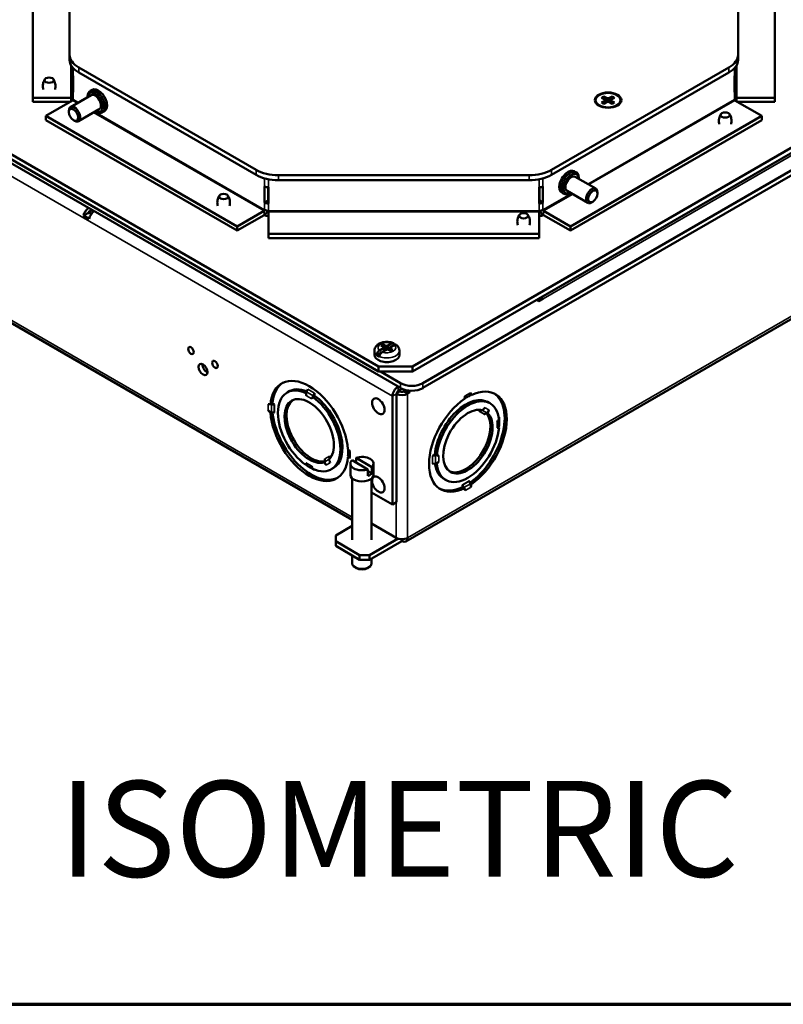
# Paper-space layout 'Layout1' of a CAD drawing. Units: inches. Extents: x 0 to 16.4, y 0 to 10.4.
# Drawn here: x 10.1 to 11.3, y 0 to 1.5 of the extents above; entities that cross this region are included whole.
import ezdxf

# ---------------------------------------------------------------- set-up
doc = ezdxf.new("R2010")
doc.units = ezdxf.units.IN
doc.header["$MEASUREMENT"] = 0
for name, color, linetype, lineweight in [('Border (ANSI)', 7, 'Continuous', 70), ('Symbol (ANSI)', 7, 'Continuous', 25), ('Visible (ANSI)', 7, 'Continuous', 50), ('Visible Narrow (ANSI)', 7, 'Continuous', 35)]:
    doc.layers.add(name, color=color, linetype=linetype, lineweight=lineweight)
doc.layers.add('Viewport1ForCustomObjects_0', color=7, linetype='Continuous')
doc.layers.add('Viewport6ForCustomObjects_0', color=7, linetype='Continuous')
doc.styles.get("Standard").update_dxf_attribs({"font": 'tahoma.ttf'})

# ---------------------------------------------------------------- blocks, each defined once
blk = doc.blocks.new('CustomObjectsInViewport6_0')
at = {"layer": 'Visible (ANSI)'}
for p, q in [((-10014.224, -10006.836), (-10014.224, -10005.023)), ((-10005.856, -10005.023), (-10005.856, -10006.836)), ((-10014.685, -10005.421), (-10014.685, -10007.377)), ((-10005.395, -10007.377), (-10005.395, -10005.421)), ((-10002.612, -10006.514), (-10009.931, -10010.739)), ((-10010.082, -10011.009), (-10017.719, -10006.6)), ((-10010.355, -10010.739), (-10017.469, -10006.632)), ((-10002.612, -10006.578), (-10009.931, -10010.803)), ((-10010.355, -10010.803), (-10017.469, -10006.697)), ((-10002.361, -10006.653), (-10009.8, -10010.948)), ((-10009.8, -10011.009), (-10002.361, -10006.715)), ((-10014.224, -10006.9), (-10014.224, -10006.836)), ((-10005.856, -10006.9), (-10005.856, -10006.836)), ((-10014.199, -10007.074), (-10014.199, -10006.98)), ((-10011.889, -10008.278), (-10014.109, -10006.997)), ((-10005.972, -10006.997), (-10008.192, -10008.278)), ((-10005.882, -10007.074), (-10005.882, -10006.98)), ((-10014.199, -10007.278), (-10014.199, -10007.074)), ((-10014.179, -10007.306), (-10014.179, -10007.102)), ((-10014.109, -10007.061), (-10011.889, -10008.343)), ((-10008.192, -10008.343), (-10005.972, -10007.061)), ((-10005.902, -10007.306), (-10005.902, -10007.102)), ((-10005.882, -10007.278), (-10005.882, -10007.074)), ((-10014.685, -10007.377), (-10014.685, -10007.429)), ((-10014.685, -10007.377), (-10014.209, -10007.377)), ((-10014.213, -10007.493), (-10013.955, -10007.344)), ((-10014.199, -10007.369), (-10014.199, -10007.278)), ((-10014.199, -10007.278), (-10014.179, -10007.278)), ((-10013.999, -10007.369), (-10013.999, -10007.361)), ((-10013.967, -10007.29), (-10013.942, -10007.275)), ((-10007.531, -10007.394), (-10007.564, -10007.375)), ((-10007.536, -10007.359), (-10007.503, -10007.378)), ((-10007.503, -10007.378), (-10007.483, -10007.382)), ((-10007.503, -10007.378), (-10007.503, -10007.433)), ((-10007.483, -10007.382), (-10007.464, -10007.378)), ((-10007.483, -10007.382), (-10007.483, -10007.429)), ((-10007.464, -10007.378), (-10007.431, -10007.359)), ((-10007.464, -10007.378), (-10007.464, -10007.433)), ((-10007.403, -10007.375), (-10007.436, -10007.394)), ((-10005.902, -10007.278), (-10005.882, -10007.278)), ((-10005.882, -10007.369), (-10005.882, -10007.278)), ((-10005.395, -10007.377), (-10005.872, -10007.377)), ((-10005.395, -10007.377), (-10005.395, -10007.429)), ((-10014.685, -10007.429), (-10014.22, -10007.429)), ((-10014.523, -10007.604), (-10014.186, -10007.409)), ((-10007.572, -10007.487), (-10007.607, -10007.461)), ((-10007.564, -10007.436), (-10007.531, -10007.417)), ((-10007.503, -10007.433), (-10007.536, -10007.452)), ((-10007.524, -10007.406), (-10007.531, -10007.394)), ((-10007.531, -10007.417), (-10007.524, -10007.406)), ((-10007.531, -10007.417), (-10007.528, -10007.448)), ((-10007.524, -10007.406), (-10007.52, -10007.443)), ((-10007.483, -10007.429), (-10007.503, -10007.433)), ((-10007.464, -10007.433), (-10007.483, -10007.429)), ((-10007.431, -10007.452), (-10007.464, -10007.433)), ((-10007.443, -10007.406), (-10007.447, -10007.443)), ((-10007.436, -10007.394), (-10007.443, -10007.406)), ((-10007.443, -10007.406), (-10007.436, -10007.417)), ((-10007.436, -10007.417), (-10007.439, -10007.448)), ((-10007.436, -10007.417), (-10007.403, -10007.436)), ((-10007.395, -10007.487), (-10007.36, -10007.461)), ((-10005.558, -10007.604), (-10005.895, -10007.409)), ((-10005.861, -10007.429), (-10005.395, -10007.429)), ((-10014.523, -10007.604), (-10014.523, -10007.655)), ((-10014.523, -10007.604), (-10012.127, -10008.987)), ((-10014.234, -10007.556), (-10014.234, -10007.539)), ((-10014.111, -10007.669), (-10013.853, -10007.52)), ((-10013.897, -10007.546), (-10013.89, -10007.55)), ((-10013.812, -10007.558), (-10013.787, -10007.544)), ((-10004.236, -10007.516), (-10008.345, -10009.888)), ((-10007.954, -10008.987), (-10005.558, -10007.604)), ((-10005.558, -10007.604), (-10005.558, -10007.655)), ((-10014.523, -10007.655), (-10012.127, -10009.039)), ((-10014.176, -10007.656), (-10014.162, -10007.664)), ((-10007.954, -10009.039), (-10005.558, -10007.655)), ((-10008.471, -10008.345), (-10011.61, -10008.345)), ((-10007.882, -10008.31), (-10007.906, -10008.296)), ((-10007.636, -10008.513), (-10007.894, -10008.364)), ((-10011.783, -10008.689), (-10011.783, -10008.485)), ((-10011.61, -10008.409), (-10008.471, -10008.409)), ((-10008.298, -10008.689), (-10008.298, -10008.485)), ((-10007.849, -10008.39), (-10007.849, -10008.381)), ((-10011.738, -10008.496), (-10011.738, -10008.663)), ((-10011.735, -10008.701), (-10011.735, -10008.496)), ((-10002.401, -10008.535), (-10010.014, -10012.93)), ((-10008.346, -10008.701), (-10008.346, -10008.496)), ((-10008.343, -10008.496), (-10008.343, -10008.663)), ((-10008.037, -10008.579), (-10008.061, -10008.564)), ((-10007.738, -10008.69), (-10007.996, -10008.541)), ((-10007.951, -10008.567), (-10007.959, -10008.571)), ((-10007.615, -10008.576), (-10007.615, -10008.56)), ((-10011.783, -10008.689), (-10011.738, -10008.663)), ((-10008.343, -10008.663), (-10008.298, -10008.689)), ((-10007.673, -10008.677), (-10007.687, -10008.685)), ((-10010.685, -10012.659), (-10017.255, -10008.866)), ((-10014.051, -10008.851), (-10013.989, -10008.815)), ((-10013.98, -10008.891), (-10014.051, -10008.851)), ((-10013.989, -10008.807), (-10013.943, -10008.781)), ((-10013.951, -10008.83), (-10013.989, -10008.807)), ((-10013.989, -10008.807), (-10013.989, -10008.832)), ((-10012.127, -10008.987), (-10011.79, -10008.792)), ((-10012.127, -10009.039), (-10011.79, -10008.844)), ((-10011.735, -10008.806), (-10011.735, -10008.792)), ((-10011.735, -10009.081), (-10011.735, -10008.806)), ((-10008.346, -10008.806), (-10008.346, -10008.792)), ((-10008.346, -10009.081), (-10008.346, -10008.806)), ((-10008.306, -10008.842), (-10008.3, -10008.838)), ((-10007.954, -10008.987), (-10008.291, -10008.792)), ((-10008.291, -10008.844), (-10007.954, -10009.039)), ((-10012.127, -10008.987), (-10012.127, -10009.039)), ((-10007.954, -10008.987), (-10007.954, -10009.039)), ((-10011.735, -10009.081), (-10011.735, -10009.133)), ((-10011.735, -10009.081), (-10008.346, -10009.081)), ((-10008.346, -10009.081), (-10008.346, -10009.133)), ((-10011.735, -10009.133), (-10008.346, -10009.133)), ((-10008.35, -10009.924), (-10008.378, -10009.907)), ((-10008.297, -10009.893), (-10008.35, -10009.924)), ((-10010.3, -10010.462), (-10010.272, -10010.478)), ((-10010.245, -10010.481), (-10010.193, -10010.451)), ((-10010.409, -10010.543), (-10010.409, -10010.595)), ((-10010.321, -10010.567), (-10010.379, -10010.601)), ((-10010.346, -10010.539), (-10010.294, -10010.509)), ((-10010.299, -10010.494), (-10010.327, -10010.477)), ((-10010.259, -10010.53), (-10010.311, -10010.56)), ((-10010.292, -10010.505), (-10010.299, -10010.494)), ((-10010.294, -10010.509), (-10010.292, -10010.505)), ((-10010.294, -10010.509), (-10010.288, -10010.546)), ((-10010.292, -10010.505), (-10010.288, -10010.546)), ((-10010.272, -10010.478), (-10010.272, -10010.537)), ((-10010.272, -10010.478), (-10010.252, -10010.482)), ((-10010.252, -10010.528), (-10010.259, -10010.53)), ((-10010.252, -10010.482), (-10010.245, -10010.481)), ((-10010.252, -10010.527), (-10010.245, -10010.481)), ((-10010.252, -10010.482), (-10010.252, -10010.528)), ((-10010.212, -10010.504), (-10010.252, -10010.527)), ((-10010.232, -10010.523), (-10010.252, -10010.527)), ((-10010.232, -10010.532), (-10010.252, -10010.528)), ((-10010.223, -10010.517), (-10010.232, -10010.523)), ((-10010.232, -10010.523), (-10010.232, -10010.532)), ((-10010.204, -10010.549), (-10010.232, -10010.532)), ((-10010.213, -10010.505), (-10010.216, -10010.541)), ((-10010.21, -10010.501), (-10010.213, -10010.505)), ((-10010.213, -10010.505), (-10010.205, -10010.517)), ((-10010.158, -10010.471), (-10010.21, -10010.501)), ((-10010.205, -10010.517), (-10010.208, -10010.546)), ((-10010.205, -10010.517), (-10010.177, -10010.533)), ((-10010.16, -10010.469), (-10010.16, -10010.472)), ((-10010.095, -10010.543), (-10010.095, -10010.595)), ((-10010.379, -10010.601), (-10010.379, -10010.596)), ((-10010.344, -10010.616), (-10010.344, -10010.621)), ((-10010.355, -10010.739), (-10010.355, -10010.803)), ((-10009.931, -10010.739), (-10010.355, -10010.739)), ((-10010.355, -10010.803), (-10009.931, -10010.803)), ((-10010.333, -10010.803), (-10010.082, -10010.948)), ((-10009.931, -10010.803), (-10009.931, -10010.739)), ((-10011.465, -10011.045), (-10011.502, -10011.067)), ((-10011.261, -10011.069), (-10011.267, -10011.072)), ((-10011.257, -10011.059), (-10011.243, -10011.026)), ((-10011.158, -10011.075), (-10011.173, -10011.108)), ((-10011.157, -10011.106), (-10011.157, -10011.073)), ((-10010.132, -10011.084), (-10010.132, -10012.438)), ((-10010.063, -10011.019), (-10010.11, -10011.047)), ((-10010.103, -10011.042), (-10010.086, -10011.052)), ((-10010.018, -10011.038), (-10010.043, -10011.052)), ((-10010.018, -10011.034), (-10010.018, -10011.038)), ((-10010.018, -10011.038), (-10009.968, -10011.067)), ((-10009.993, -10011.081), (-10009.968, -10011.067)), ((-10009.968, -10011.067), (-10009.968, -10011.042)), ((-10011.684, -10011.203), (-10011.701, -10011.213)), ((-10011.659, -10011.218), (-10011.684, -10011.204)), ((-10011.182, -10011.121), (-10011.177, -10011.118)), ((-10011.177, -10011.118), (-10011.157, -10011.107)), ((-10010.182, -10011.113), (-10010.182, -10012.467)), ((-10009.205, -10011.094), (-10009.22, -10011.11)), ((-10009.204, -10011.093), (-10009.195, -10011.098)), ((-10008.998, -10011.18), (-10008.961, -10011.201)), ((-10011.701, -10011.213), (-10011.709, -10011.218)), ((-10011.709, -10011.316), (-10011.701, -10011.311)), ((-10011.697, -10011.214), (-10011.662, -10011.217)), ((-10011.662, -10011.315), (-10011.697, -10011.312)), ((-10009.093, -10011.303), (-10009.081, -10011.283)), ((-10009.064, -10011.285), (-10009.091, -10011.301)), ((-10009.031, -10011.336), (-10009.002, -10011.319)), ((-10008.991, -10011.323), (-10009, -10011.318)), ((-10008.844, -10011.376), (-10008.852, -10011.38)), ((-10008.85, -10011.393), (-10008.845, -10011.377)), ((-10008.848, -10011.505), (-10008.854, -10011.502)), ((-10008.845, -10011.475), (-10008.851, -10011.496)), ((-10011.038, -10011.939), (-10011.029, -10011.934)), ((-10011.029, -10011.898), (-10011.029, -10011.932)), ((-10010.97, -10011.861), (-10010.958, -10011.881)), ((-10010.969, -10011.895), (-10010.969, -10011.864)), ((-10010.732, -10011.87), (-10010.74, -10011.875)), ((-10010.733, -10011.868), (-10010.739, -10011.848)), ((-10010.688, -10011.913), (-10010.489, -10012.028)), ((-10010.638, -10011.884), (-10010.638, -10011.941)), ((-10010.638, -10011.884), (-10010.439, -10011.999)), ((-10009.653, -10011.843), (-10009.682, -10011.86)), ((-10009.679, -10011.859), (-10009.644, -10011.855)), ((-10009.633, -10011.854), (-10009.653, -10011.842)), ((-10009.627, -10011.857), (-10009.633, -10011.854)), ((-10011.267, -10011.972), (-10011.261, -10011.968)), ((-10011.243, -10011.989), (-10011.257, -10011.974)), ((-10011.169, -10012.026), (-10011.158, -10012.038)), ((-10011.157, -10012.04), (-10011.157, -10012.031)), ((-10010.911, -10012.005), (-10010.948, -10012.026)), ((-10010.709, -10012.095), (-10010.709, -10011.956)), ((-10010.489, -10012.028), (-10010.489, -10012.109)), ((-10010.489, -10012.052), (-10010.439, -10012.081)), ((-10010.439, -10012.081), (-10010.439, -10011.999)), ((-10010.419, -10012.095), (-10010.419, -10011.956)), ((-10009.644, -10011.953), (-10009.679, -10011.957)), ((-10009.633, -10011.952), (-10009.627, -10011.955)), ((-10010.685, -10012.141), (-10010.685, -10012.911)), ((-10010.443, -10012.141), (-10010.443, -10012.911)), ((-10009.552, -10012.14), (-10009.515, -10012.161)), ((-10009.22, -10012.175), (-10009.205, -10012.208)), ((-10010.182, -10012.467), (-10010.443, -10012.316)), ((-10009.306, -10012.25), (-10009.289, -10012.26)), ((-10009.305, -10012.222), (-10009.305, -10012.25)), ((-10009.29, -10012.257), (-10009.305, -10012.224)), ((-10009.289, -10012.26), (-10009.28, -10012.265)), ((-10009.195, -10012.216), (-10009.204, -10012.211)), ((-10010.182, -10012.467), (-10010.132, -10012.438)), ((-10010.893, -10012.856), (-10010.685, -10012.736)), ((-10010.443, -10012.707), (-10010.136, -10012.884)), ((-10010.893, -10012.856), (-10010.893, -10012.929)), ((-10010.893, -10012.987), (-10010.893, -10012.929)), ((-10010.893, -10012.929), (-10010.596, -10013.101)), ((-10010.111, -10012.894), (-10010.469, -10013.101)), ((-10010.469, -10013.159), (-10010.064, -10012.925)), ((-10010.064, -10012.901), (-10010.064, -10012.925)), ((-10010.893, -10012.987), (-10010.596, -10013.159)), ((-10010.685, -10013.108), (-10010.685, -10013.205)), ((-10010.596, -10013.159), (-10010.596, -10013.101)), ((-10010.596, -10013.101), (-10010.469, -10013.101)), ((-10010.596, -10013.159), (-10010.469, -10013.159)), ((-10010.469, -10013.159), (-10010.469, -10013.101)), ((-10010.443, -10013.144), (-10010.443, -10013.205)), ((-10010.635, -10013.263), (-10010.649, -10013.255)), ((-10010.492, -10013.263), (-10010.478, -10013.255))]:
    blk.add_line(p, q, dxfattribs=at)
at = {"layer": 'Visible (ANSI)', "extrusion": (0, 0, -1)}
for centre, major_axis, ratio, start_param, end_param in [((-10013.83, -10006.836), (-0.394, 0), 0.57735, 5.497787, 6.283185), ((-10006.25, -10006.836), (0.394, 0), 0.57735, 0, 0.785398), ((-10013.865, -10007.41), (-0.077, 0.134), 0.57735, 0, 3.141593), ((-10014.13, -10007.278), (-0.0685, 0), 0.57735, 5.497787, 6.283185), ((-10013.904, -10007.432), (-0.067, 0.117), 0.57735, 5.568891, 10.139073), ((-10013.904, -10007.432), (-0.051, 0.0883), 0.57735, 0, 3.141593), ((-10007.483, -10007.406), (-0.166, 0), 0.57735, 2.356194490192344, 8.63937979737193), ((-10007.483, -10007.406), (-0.156, 0), 0.57735, 0.785398, 7.068583), ((-10007.483, -10007.406), (0.0962, 0), 0.57735, 3.720556, 4.133426), ((-10007.483, -10007.406), (0.0962, 0), 0.57735, 5.291352, 5.704222), ((-10005.95, -10007.278), (0.0685, 0), 0.57735, 0, 0.785398), ((-10005.872, -10007.369), (-0.01, 0), 0.816497, 4.712389, 6.283185), ((-10014.176, -10007.589), (-0.041, 0.071), 0.57735, 0.785398, 7.068583), ((-10007.483, -10007.406), (-0.0962, 0), 0.57735, 5.291352, 5.704222), ((-10007.483, -10007.406), (-0.0962, 0), 0.57735, 3.720556, 4.133426), ((-10005.895, -10007.401), (-0.005, 0.00866), 0.57735, 3.926991, 5.497787), ((-10011.61, -10008.118), (-0.394, 0), 0.57735, 4.712389, 5.497787), ((-10008.471, -10008.118), (-0.394, 0), 0.57735, 3.926991, 4.712389), ((-10007.984, -10008.43), (-0.078, -0.134), 0.57735, 0, 3.141593), ((-10007.945, -10008.453), (-0.068, -0.117), 0.57735, 5.568891, 10.139073), ((-10007.945, -10008.453), (-0.051, -0.0883), 0.57735, 0, 3.141593), ((-10007.673, -10008.61), (-0.041, -0.071), 0.57735, 2.356194490192304, 8.639379797371891), ((-10011.735, -10008.661), (-0.0685, 0), 0.57735, 4.712389, 5.497787), ((-10008.346, -10008.661), (-0.0685, 0), 0.57735, 3.926991, 4.712389), ((-10013.982, -10008.836), (0.0505, 0.0875), 0.57735, 4.228571, 5.444715), ((-10008.291, -10008.784), (-0.005, 0.00866), 0.57735, 3.926991, 5.497787), ((-10010.252, -10010.505), (0.0893, 0), 0.57735, 3.712331, 4.14165), ((-10010.252, -10010.505), (-0.0893, 0), 0.57735, 3.712331, 4.14165), ((-10012.504, -10010.749), (-0.039, 0.0675), 0.57735, 3.840849, 5.583929), ((-10010.252, -10010.595), (0.157, 0), 0.57735, 0, 3.141593), ((-10010.252, -10010.547), (-0.157, 0), 0.57735, 5.339483, 5.656091), ((-10011.2, -10011.532), (-0.344, 0.595), 0.57735, 5.585235, 6.256606), ((-10009.941, -10010.867), (-0.2, 0), 0.57735, 3.926991, 5.497787), ((-10011.213, -10011.069), (0.038, 0.0658), 0.57735, 4.394365, 4.541655), ((-10011.161, -10011.075), (-0.0025, -0.00433), 0.57735, 3.926991, 4.541655), ((-10010.11, -10011.071), (0.0505, 0.0875), 0.57735, 3.926991, 5.444715), ((-10010.064, -10011.04), (-0.101, 0), 0.57735, 3.926991, 5.440944), ((-10009.263, -10011.667), (0.343, 0.595), 0.57735, 0.026579, 2.249382), ((-10011.225, -10011.547), (0.219, -0.379), 0.57735, 0.137251, 6.145935), ((-10010.359, -10011.238), (0.0545, -0.0944), 0.57735, 2.356194490192343, 8.639379797371928), ((-10009.249, -10011.033), (0.038, -0.0658), 0.57735, 6.062534, 6.112451), ((-10011.684, -10011.268), (-0.076, 0), 0.57735, 4.883123, 4.933853), ((-10011.2, -10011.532), (0.343, -0.595), 0.57735, 0.026579, 2.249382), ((-10011.662, -10011.22), (0.005, 0), 0.57735, 4.883123, 5.497787), ((-10009.238, -10011.681), (0.219, 0.379), 0.57735, 0.137251, 6.145935), ((-10009.019, -10011.302), (0.03, 0.052), 0.57735, 4.643764, 5.398242), ((-10009.019, -10011.302), (-0.03, -0.052), 0.57735, 4.026536, 4.781014), ((-10009.03, -10011.34), (0.0025, 0.00433), 0.816497, 4.712389, 5.327053), ((-10008.84, -10011.378), (-0.005, 0), 0.57735, 0.170734, 0.785398), ((-10008.926, -10011.488), (0.076, 0), 0.57735, 0.170734, 0.31611), ((-10011.006, -10011.925), (-0.03, 0.052), 0.57735, 4.026536, 4.781014), ((-10011.033, -10011.897), (0.0025, -0.00433), 0.816497, 4.712389, 5.327053), ((-10011.006, -10011.925), (0.03, -0.052), 0.57735, 4.643764, 5.398242), ((-10010.658, -10011.861), (-0.076, 0), 0.57735, 6.062534, 6.112451), ((-10009.678, -10011.862), (0.005, 0), 0.57735, 3.926991, 4.541655), ((-10011.213, -10011.913), (-0.038, -0.0658), 0.57735, 0.170734, 0.31611), ((-10011.161, -10012.042), (0.0025, 0.00433), 0.57735, 0.170734, 0.785398), ((-10009.657, -10011.91), (-0.076, 0), 0.57735, 4.394365, 4.541655), ((-10010.564, -10012.038), (-0.145, 0), 0.57735, 3.683204, 4.170778), ((-10010.359, -10012.218), (0.0545, -0.0944), 0.57735, 2.356194490192348, 8.639379797371934), ((-10009.263, -10011.667), (-0.343, -0.595), 0.57735, 5.585235, 6.256606), ((-10009.302, -10012.224), (-0.0025, 0.00433), 0.57735, 4.883123, 5.497787), ((-10009.249, -10012.218), (0.038, -0.0658), 0.57735, 4.883123, 4.933853), ((-10010.564, -10013.205), (0.121, 0), 0.57735, 0, 3.141593), ((-10010.564, -10013.222), (-0.101, 0), 0.57735, 3.926991, 5.497787)]:
    blk.add_ellipse(centre, major_axis=major_axis, ratio=ratio, start_param=start_param, end_param=end_param, dxfattribs=at)
at = {"layer": 'Visible (ANSI)'}
for centre, major_axis, ratio, start_param, end_param in [((-10013.83, -10006.9), (-0.394, 0), 0.57735, 0, 0.785398), ((-10006.25, -10006.9), (0.394, 0), 0.57735, 5.497787, 6.283185), ((-10014.48, -10007.156), (-0.0569, 0), 0.57735, 2.356194490192348, 8.639379797371934), ((-10014.13, -10007.074), (-0.0685, 0), 0.57735, 0, 0.785398), ((-10005.95, -10007.074), (0.0685, 0), 0.57735, 5.497787, 6.283185), ((-10013.89, -10007.424), (0.077, -0.134), 0.57735, 5.497787, 10.210176), ((-10014.209, -10007.369), (0.01, 0), 0.816497, 4.712389, 6.283185), ((-10014.13, -10007.369), (-0.0685, 0), 0.57735, 0, 0.785398), ((-10005.95, -10007.369), (0.0685, 0), 0.57735, 5.497787, 6.283185), ((-10014.162, -10007.581), (0.051, -0.0883), 0.57735, 5.497787, 10.210176), ((-10014.186, -10007.401), (0.005, 0.00866), 0.57735, 3.926991, 5.497787), ((-10007.483, -10007.47), (-0.0978, 0), 0.57735, 0.205725, 0.264488), ((-10007.483, -10007.47), (0.0978, 0), 0.57735, 6.018697, 6.07746), ((-10006.017, -10007.592), (-0.0569, 0), 0.57735, 2.356194490192348, 8.639379797371934), ((-10011.61, -10008.182), (0.394, 0), 0.57735, 3.926991, 4.712389), ((-10008.471, -10008.182), (0.394, 0), 0.57735, 4.712389, 5.497787), ((-10007.959, -10008.444), (0.078, 0.134), 0.57735, 5.497787, 10.210176), ((-10011.735, -10008.457), (0.0685, 0), 0.57735, 3.926991, 4.712389), ((-10008.346, -10008.457), (0.0685, 0), 0.57735, 4.712389, 5.497787), ((-10012.296, -10008.612), (-0.0569, 0), 0.57735, 2.356194490192349, 8.639379797371936), ((-10007.687, -10008.602), (0.051, 0.0883), 0.57735, 5.497787, 10.210176), ((-10011.735, -10008.661), (0.005, 0), 0.57735, 3.926991, 4.712389), ((-10008.346, -10008.661), (0.005, 0), 0.57735, 4.712389, 5.497787), ((-10013.912, -10008.877), (-0.0505, -0.0875), 0.57735, 3.980063, 5.196207), ((-10011.61, -10008.639), (0.4, 0), 0.57735, 4.242878, 4.396501), ((-10011.79, -10008.784), (0.005, 0.00866), 0.57735, 3.926991, 5.497787), ((-10011.79, -10008.784), (0.0367, 0.0637), 0.57735, 3.926991, 4.930775), ((-10011.735, -10008.752), (0.0685, 0), 0.57735, 3.926991, 4.712389), ((-10008.54, -10008.853), (-0.0569, 0), 0.57735, 2.356194490192346, 8.63937979737193), ((-10008.346, -10008.752), (0.0685, 0), 0.57735, 4.712389, 5.497787), ((-10008.471, -10008.639), (0.4, 0), 0.57735, 5.028276, 5.1819), ((-10008.417, -10008.778), (0.157, 0), 0.57735, 5.214072, 5.497787), ((-10008.291, -10008.784), (0.0368, -0.0637), 0.57735, 4.494003, 5.497787), ((-10008.297, -10009.97), (-0.0475, 0.0823), 0.57735, 5.497787, 6.85647), ((-10012.705, -10010.54), (0.025, -0.0433), 0.57735, 0.785398, 7.068583), ((-10010.252, -10010.547), (-0.0593, 0), 0.57735, 4.018735, 4.199466), ((-10012.554, -10010.778), (-0.039, 0.0675), 0.57735, 0.785398, 7.068583), ((-10012.404, -10010.714), (-0.025, 0.0433), 0.57735, 0.785398, 7.068583), ((-10011.225, -10011.547), (-0.344, 0.595), 0.57735, 4.014291, 6.981283), ((-10011.225, -10011.547), (-0.277, 0.48), 0.57735, 5.606091, 8.531076), ((-10011.2, -10011.532), (-0.277, 0.48), 0.57735, 5.637663, 6.325655), ((-10011.225, -10011.094), (0.03, -0.052), 0.57735, 3.989464, 4.612844), ((-10011.246, -10011.026), (0.0025, 0.00433), 0.57735, 4.883123, 5.497787), ((-10010.11, -10011.071), (-0.015, -0.026), 0.57735, 3.926991, 5.497787), ((-10010.064, -10011.04), (0.03, 0), 0.57735, 3.926991, 5.497787), ((-10009.941, -10010.928), (0.2, 0), 0.57735, 3.926991, 5.497787), ((-10009.238, -10011.12), (0.03, 0.052), 0.57735, 5.454137, 6.18364), ((-10009.238, -10011.681), (0.344, 0.595), 0.57735, 4.014291, 6.981283), ((-10011.2, -10011.532), (-0.218, 0.378), 0.57735, 0.047495, 2.940939), ((-10011.225, -10011.094), (0.03, -0.052), 0.57735, 0.099545, 0.722925), ((-10011.225, -10011.547), (0.277, -0.48), 0.57735, 5.606091, 8.531076), ((-10011.129, -10011.118), (-0.038, -0.0658), 0.57735, 4.883123, 5.030413), ((-10011.2, -10011.532), (0.277, -0.48), 0.57735, 6.240715, 8.530962), ((-10009.238, -10011.681), (-0.344, -0.595), 0.57735, 4.014291, 6.981283), ((-10009.263, -10011.667), (0.277, 0.48), 0.57735, 6.240715, 8.530962), ((-10009.238, -10011.681), (0.277, 0.48), 0.57735, 5.606091, 8.531076), ((-10009.238, -10011.12), (-0.03, -0.052), 0.57735, 4.811934, 5.541437), ((-10009.217, -10011.114), (-0.0025, 0.00433), 0.57735, 0.170734, 0.785398), ((-10011.711, -10011.266), (-0.03, 0.052), 0.57735, 5.454137, 6.18364), ((-10011.711, -10011.266), (0.03, -0.052), 0.57735, 4.811934, 5.541437), ((-10011.225, -10011.547), (0.344, -0.595), 0.57735, 4.014291, 6.981283), ((-10011.684, -10011.17), (0.076, 0), 0.57735, 4.490925, 4.541655), ((-10011.662, -10011.318), (-0.005, 0), 0.57735, 3.926991, 4.541655), ((-10009.263, -10011.667), (-0.218, -0.378), 0.57735, 0.047495, 2.940939), ((-10009.09, -10011.305), (-0.0025, -0.00433), 0.816497, 4.097725, 4.712389), ((-10009.024, -10011.256), (0.038, 0.0658), 0.816497, 4.097725, 4.124756), ((-10008.846, -10011.455), (-0.03, -0.052), 0.57735, 3.989464, 4.612844), ((-10009.238, -10011.681), (-0.277, -0.48), 0.57735, 5.606091, 8.531076), ((-10008.846, -10011.455), (-0.03, -0.052), 0.57735, 0.099545, 0.722925), ((-10008.84, -10011.476), (-0.005, 0), 0.57735, 5.497787, 6.112451), ((-10010.739, -10011.827), (-0.03, 0.052), 0.57735, 4.811934, 5.541437), ((-10010.963, -10011.945), (0.038, -0.0658), 0.816497, 4.097725, 4.124756), ((-10010.973, -10011.863), (-0.0025, 0.00433), 0.816497, 4.097725, 4.712389), ((-10010.744, -10011.848), (0.005, 0), 0.57735, 0.170734, 0.785398), ((-10010.739, -10011.827), (0.03, -0.052), 0.57735, 5.454137, 6.18364), ((-10010.564, -10011.956), (-0.145, 0), 0.57735, 5.741574, 8.395593), ((-10010.564, -10011.956), (0.145, 0), 0.57735, 5.741574, 8.395593), ((-10009.657, -10011.812), (0.076, 0), 0.57735, 4.883123, 5.030413), ((-10009.63, -10011.908), (0.03, 0.052), 0.57735, 0.099545, 0.722925), ((-10009.63, -10011.908), (0.03, 0.052), 0.57735, 3.989464, 4.612844), ((-10011.225, -10011.999), (-0.03, 0.052), 0.57735, 0.099545, 0.722925), ((-10011.246, -10011.993), (0.0025, 0.00433), 0.57735, 5.497787, 6.112451), ((-10011.225, -10011.999), (-0.03, 0.052), 0.57735, 3.989464, 4.612844), ((-10009.678, -10011.96), (-0.005, 0), 0.57735, 4.883123, 5.497787), ((-10009.263, -10011.667), (-0.277, -0.48), 0.57735, 5.637663, 6.325655), ((-10010.564, -10012.095), (-0.145, 0), 0.57735, 0, 3.141593), ((-10009.217, -10012.175), (0.0025, -0.00433), 0.57735, 3.926991, 4.541655), ((-10009.334, -10012.267), (-0.038, 0.0658), 0.57735, 4.490925, 4.541655), ((-10009.238, -10012.243), (-0.03, -0.052), 0.57735, 5.454137, 6.18364), ((-10009.238, -10012.243), (0.03, 0.052), 0.57735, 4.811934, 5.541437), ((-10010.064, -10012.843), (0.101, 0), 0.57735, 3.926991, 5.497787), ((-10010.064, -10012.843), (0.0505, -0.0875), 0.57735, 5.497787, 7.068583)]:
    blk.add_ellipse(centre, major_axis=major_axis, ratio=ratio, start_param=start_param, end_param=end_param, dxfattribs=at)
for points, knots in [([(-10014.534, -10007.144), (-10014.537, -10007.15), (-10014.541, -10007.156), (-10014.548, -10007.171), (-10014.551, -10007.179), (-10014.556, -10007.196), (-10014.558, -10007.206), (-10014.559, -10007.225), (-10014.56, -10007.235), (-10014.558, -10007.254), (-10014.556, -10007.263), (-10014.554, -10007.271)], [0.423052, 0.423052, 0.423052, 0.423052, 0.5251039, 0.5251039, 0.6271558, 0.6271558, 0.7292076, 0.7292076, 0.8312595, 0.8312595, 0.9296368, 0.9296368, 0.9296368, 0.9296368]), ([(-10014.406, -10007.271), (-10014.404, -10007.263), (-10014.403, -10007.254), (-10014.401, -10007.235), (-10014.401, -10007.225), (-10014.403, -10007.206), (-10014.405, -10007.196), (-10014.41, -10007.179), (-10014.413, -10007.171), (-10014.42, -10007.156), (-10014.423, -10007.15), (-10014.427, -10007.144)], [3.7827522, 3.7827522, 3.7827522, 3.7827522, 3.8811295, 3.8811295, 3.9831814, 3.9831814, 4.0852332, 4.0852332, 4.1872851, 4.1872851, 4.2893369, 4.2893369, 4.2893369, 4.2893369]), ([(-10006.07, -10007.58), (-10006.074, -10007.586), (-10006.078, -10007.593), (-10006.084, -10007.607), (-10006.088, -10007.615), (-10006.092, -10007.633), (-10006.094, -10007.642), (-10006.096, -10007.661), (-10006.096, -10007.671), (-10006.095, -10007.69), (-10006.093, -10007.699), (-10006.091, -10007.707)], [0.423052, 0.423052, 0.423052, 0.423052, 0.5251039, 0.5251039, 0.6271558, 0.6271558, 0.7292076, 0.7292076, 0.8312595, 0.8312595, 0.9296368, 0.9296368, 0.9296368, 0.9296368]), ([(-10005.943, -10007.707), (-10005.941, -10007.699), (-10005.939, -10007.69), (-10005.938, -10007.671), (-10005.938, -10007.661), (-10005.94, -10007.642), (-10005.942, -10007.633), (-10005.946, -10007.615), (-10005.949, -10007.607), (-10005.956, -10007.593), (-10005.96, -10007.586), (-10005.964, -10007.58)], [3.7827522, 3.7827522, 3.7827522, 3.7827522, 3.8811295, 3.8811295, 3.9831814, 3.9831814, 4.0852332, 4.0852332, 4.1872851, 4.1872851, 4.2893369, 4.2893369, 4.2893369, 4.2893369]), ([(-10012.349, -10008.601), (-10012.353, -10008.607), (-10012.357, -10008.613), (-10012.364, -10008.628), (-10012.367, -10008.636), (-10012.371, -10008.653), (-10012.373, -10008.663), (-10012.375, -10008.682), (-10012.375, -10008.692), (-10012.374, -10008.71), (-10012.372, -10008.719), (-10012.37, -10008.728)], [0.423052, 0.423052, 0.423052, 0.423052, 0.5251039, 0.5251039, 0.6271558, 0.6271558, 0.7292076, 0.7292076, 0.8312595, 0.8312595, 0.9296368, 0.9296368, 0.9296368, 0.9296368]), ([(-10012.222, -10008.728), (-10012.22, -10008.719), (-10012.218, -10008.71), (-10012.217, -10008.692), (-10012.217, -10008.682), (-10012.219, -10008.663), (-10012.221, -10008.653), (-10012.225, -10008.636), (-10012.229, -10008.628), (-10012.235, -10008.613), (-10012.239, -10008.607), (-10012.243, -10008.601)], [3.7827522, 3.7827522, 3.7827522, 3.7827522, 3.8811295, 3.8811295, 3.9831814, 3.9831814, 4.0852332, 4.0852332, 4.1872851, 4.1872851, 4.2893369, 4.2893369, 4.2893369, 4.2893369]), ([(-10008.594, -10008.841), (-10008.597, -10008.847), (-10008.601, -10008.854), (-10008.608, -10008.868), (-10008.611, -10008.876), (-10008.616, -10008.894), (-10008.618, -10008.903), (-10008.619, -10008.922), (-10008.62, -10008.932), (-10008.618, -10008.951), (-10008.616, -10008.96), (-10008.614, -10008.969)], [0.423052, 0.423052, 0.423052, 0.423052, 0.5251039, 0.5251039, 0.6271558, 0.6271558, 0.7292076, 0.7292076, 0.8312595, 0.8312595, 0.9296368, 0.9296368, 0.9296368, 0.9296368]), ([(-10008.466, -10008.969), (-10008.464, -10008.96), (-10008.463, -10008.951), (-10008.461, -10008.932), (-10008.461, -10008.922), (-10008.463, -10008.903), (-10008.465, -10008.894), (-10008.47, -10008.876), (-10008.473, -10008.868), (-10008.48, -10008.854), (-10008.483, -10008.847), (-10008.487, -10008.841)], [3.7827522, 3.7827522, 3.7827522, 3.7827522, 3.8811295, 3.8811295, 3.9831814, 3.9831814, 4.0852332, 4.0852332, 4.1872851, 4.1872851, 4.2893369, 4.2893369, 4.2893369, 4.2893369]), ([(-10010.409, -10010.543), (-10010.409, -10010.532), (-10010.407, -10010.522), (-10010.399, -10010.502), (-10010.394, -10010.493), (-10010.378, -10010.475), (-10010.368, -10010.466), (-10010.344, -10010.451), (-10010.329, -10010.445), (-10010.297, -10010.436), (-10010.281, -10010.434), (-10010.247, -10010.432), (-10010.23, -10010.433), (-10010.199, -10010.438), (-10010.185, -10010.442), (-10010.171, -10010.448)], [0.785398, 0.785398, 0.785398, 0.785398, 1.0038, 1.0038, 1.242943, 1.242943, 1.541325, 1.541325, 1.902047, 1.902047, 2.272843, 2.272843, 2.638368, 2.638368, 2.965192, 2.965192, 2.965192, 2.965192]), ([(-10010.193, -10010.451), (-10010.189, -10010.449), (-10010.184, -10010.447), (-10010.177, -10010.446), (-10010.172, -10010.447), (-10010.167, -10010.45), (-10010.164, -10010.453), (-10010.161, -10010.46), (-10010.16, -10010.465), (-10010.16, -10010.469)], [-0.1746811, -0.1746811, -0.1746811, -0.1746811, -0.1301477, -0.1301477, -0.0863553, -0.0863553, -0.0430386, -0.0430386, 0, 0, 0, 0]), ([(-10010.132, -10010.47), (-10010.133, -10010.47), (-10010.134, -10010.469), (-10010.137, -10010.467), (-10010.142, -10010.466), (-10010.149, -10010.467), (-10010.154, -10010.469), (-10010.158, -10010.471)], [0.07536995, 0.07536995, 0.07536995, 0.07536995, 0.08635529, 0.08635529, 0.13014766, 0.13014766, 0.17468111, 0.17468111, 0.17468111, 0.17468111]), ([(-10010.379, -10010.596), (-10010.379, -10010.591), (-10010.378, -10010.585), (-10010.375, -10010.575), (-10010.373, -10010.569), (-10010.367, -10010.559), (-10010.363, -10010.554), (-10010.355, -10010.546), (-10010.35, -10010.542), (-10010.346, -10010.539)], [0, 0, 0, 0, 0.0430386, 0.0430386, 0.0863553, 0.0863553, 0.1301477, 0.1301477, 0.1746811, 0.1746811, 0.1746811, 0.1746811]), ([(-10010.311, -10010.56), (-10010.315, -10010.562), (-10010.32, -10010.566), (-10010.328, -10010.574), (-10010.332, -10010.579), (-10010.338, -10010.589), (-10010.34, -10010.595), (-10010.343, -10010.606), (-10010.344, -10010.612), (-10010.344, -10010.616)], [-0.1746811, -0.1746811, -0.1746811, -0.1746811, -0.1301477, -0.1301477, -0.0863553, -0.0863553, -0.0430386, -0.0430386, 0, 0, 0, 0]), ([(-10010.132, -10010.47), (-10010.128, -10010.474), (-10010.124, -10010.477), (-10010.117, -10010.485), (-10010.114, -10010.489), (-10010.107, -10010.499), (-10010.105, -10010.504), (-10010.1, -10010.514), (-10010.098, -10010.52), (-10010.096, -10010.531), (-10010.095, -10010.537), (-10010.095, -10010.543)], [3.3112024, 3.3112024, 3.3112024, 3.3112024, 3.4343601, 3.4343601, 3.5575178, 3.5575178, 3.6806754, 3.6806754, 3.8038331, 3.8038331, 3.9269908, 3.9269908, 3.9269908, 3.9269908]), ([(-10011.261, -10011.069), (-10011.262, -10011.071), (-10011.262, -10011.072), (-10011.264, -10011.079), (-10011.264, -10011.085), (-10011.262, -10011.096), (-10011.26, -10011.101), (-10011.258, -10011.106)], [1.51491946, 1.51491946, 1.51491946, 1.51491946, 1.52632093, 1.52632093, 1.56941848, 1.56941848, 1.60767722, 1.60767722, 1.60767722, 1.60767722]), ([(-10009.203, -10011.091), (-10009.202, -10011.09), (-10009.201, -10011.088), (-10009.199, -10011.083), (-10009.199, -10011.08), (-10009.201, -10011.075), (-10009.203, -10011.072), (-10009.205, -10011.07)], [1.5047453, 1.5047453, 1.5047453, 1.5047453, 1.5263209, 1.5263209, 1.5694185, 1.5694185, 1.6076772, 1.6076772, 1.6076772, 1.6076772]), ([(-10011.738, -10011.288), (-10011.735, -10011.293), (-10011.731, -10011.297), (-10011.723, -10011.304), (-10011.718, -10011.307), (-10011.71, -10011.31), (-10011.707, -10011.31), (-10011.704, -10011.311)], [0.1299392, 0.1299392, 0.1299392, 0.1299392, 0.168198, 0.168198, 0.2112955, 0.2112955, 0.2328712, 0.2328712, 0.2328712, 0.2328712]), ([(-10008.977, -10011.283), (-10008.977, -10011.287), (-10008.978, -10011.292), (-10008.982, -10011.301), (-10008.986, -10011.306), (-10008.992, -10011.312), (-10008.994, -10011.314), (-10008.996, -10011.316)], [0.1299392, 0.1299392, 0.1299392, 0.1299392, 0.168198, 0.168198, 0.2112955, 0.2112955, 0.2328712, 0.2328712, 0.2328712, 0.2328712]), ([(-10008.873, -10011.508), (-10008.87, -10011.509), (-10008.866, -10011.51), (-10008.861, -10011.508), (-10008.858, -10011.507), (-10008.855, -10011.504), (-10008.855, -10011.503), (-10008.854, -10011.502)], [0.12993922, 0.12993922, 0.12993922, 0.12993922, 0.16819796, 0.16819796, 0.21129552, 0.21129552, 0.22269698, 0.22269698, 0.22269698, 0.22269698]), ([(-10011.01, -10011.972), (-10011.014, -10011.969), (-10011.018, -10011.966), (-10011.023, -10011.958), (-10011.026, -10011.953), (-10011.028, -10011.944), (-10011.029, -10011.941), (-10011.029, -10011.939)], [0.1299392, 0.1299392, 0.1299392, 0.1299392, 0.168198, 0.168198, 0.2112955, 0.2112955, 0.2328712, 0.2328712, 0.2328712, 0.2328712]), ([(-10010.731, -10011.872), (-10010.731, -10011.874), (-10010.73, -10011.875), (-10010.726, -10011.879), (-10010.723, -10011.881), (-10010.718, -10011.882), (-10010.715, -10011.882), (-10010.712, -10011.881)], [0.6359371, 0.6359371, 0.6359371, 0.6359371, 0.6575127, 0.6575127, 0.7006103, 0.7006103, 0.738869, 0.738869, 0.738869, 0.738869]), ([(-10009.633, -10011.952), (-10009.632, -10011.951), (-10009.63, -10011.951), (-10009.623, -10011.948), (-10009.618, -10011.945), (-10009.61, -10011.939), (-10009.606, -10011.934), (-10009.603, -10011.93)], [0.64611124, 0.64611124, 0.64611124, 0.64611124, 0.6575127, 0.6575127, 0.70061026, 0.70061026, 0.738869, 0.738869, 0.738869, 0.738869]), ([(-10011.258, -10011.949), (-10011.26, -10011.951), (-10011.262, -10011.954), (-10011.264, -10011.959), (-10011.264, -10011.963), (-10011.262, -10011.967), (-10011.262, -10011.968), (-10011.261, -10011.968)], [0.99874745, 0.99874745, 0.99874745, 0.99874745, 1.03700618, 1.03700618, 1.08010374, 1.08010374, 1.09150521, 1.09150521, 1.09150521, 1.09150521]), ([(-10009.205, -10012.255), (-10009.203, -10012.25), (-10009.201, -10012.244), (-10009.199, -10012.234), (-10009.199, -10012.228), (-10009.201, -10012.219), (-10009.202, -10012.217), (-10009.203, -10012.214)], [0.9987474, 0.9987474, 0.9987474, 0.9987474, 1.0370062, 1.0370062, 1.0801037, 1.0801037, 1.1016794, 1.1016794, 1.1016794, 1.1016794])]:
    blk.add_open_spline(points, degree=3, knots=knots, dxfattribs=at)
for points, weights in [([(-10007.536, -10007.359), (-10007.519, -10007.409), (-10007.509, -10007.437)], [1.05115437205, 1.09163439638, 1.04199312882]), ([(-10007.458, -10007.437), (-10007.448, -10007.409), (-10007.431, -10007.359)], [1.04199312882, 1.09163439638, 1.05115437205]), ([(-10010.3, -10010.462), (-10010.283, -10010.512), (-10010.274, -10010.538)], [1.060163751, 1.09120720404, 1.01719441029]), ([(-10010.229, -10010.534), (-10010.226, -10010.527), (-10010.223, -10010.517)], [1.02674412206, 1.04454244074, 1.0549033438])]:
    blk.add_rational_spline(points, weights, degree=2, dxfattribs=at)
for points in [[(-10011.261, -10011.069), (-10011.261, -10011.069), (-10011.261, -10011.069), (-10011.261, -10011.069)], [(-10011.177, -10011.118), (-10011.177, -10011.118), (-10011.177, -10011.118), (-10011.177, -10011.118)], [(-10009.204, -10011.093), (-10009.203, -10011.092), (-10009.203, -10011.092), (-10009.203, -10011.091)], [(-10011.704, -10011.311), (-10011.703, -10011.311), (-10011.702, -10011.311), (-10011.701, -10011.311)], [(-10011.701, -10011.213), (-10011.701, -10011.213), (-10011.701, -10011.213), (-10011.701, -10011.213)], [(-10011.701, -10011.311), (-10011.701, -10011.311), (-10011.701, -10011.311), (-10011.701, -10011.311)], [(-10008.996, -10011.316), (-10008.998, -10011.316), (-10008.999, -10011.317), (-10009, -10011.318)], [(-10009, -10011.318), (-10009, -10011.318), (-10009, -10011.318), (-10009, -10011.318)], [(-10011.029, -10011.939), (-10011.029, -10011.937), (-10011.029, -10011.935), (-10011.029, -10011.934)], [(-10011.029, -10011.934), (-10011.029, -10011.934), (-10011.029, -10011.934), (-10011.029, -10011.934)], [(-10010.732, -10011.87), (-10010.732, -10011.871), (-10010.732, -10011.871), (-10010.731, -10011.872)], [(-10009.633, -10011.854), (-10009.633, -10011.854), (-10009.633, -10011.854), (-10009.633, -10011.854)], [(-10009.633, -10011.952), (-10009.633, -10011.952), (-10009.633, -10011.952), (-10009.633, -10011.952)], [(-10009.289, -10012.26), (-10009.289, -10012.26), (-10009.289, -10012.26), (-10009.289, -10012.26)], [(-10009.203, -10012.214), (-10009.203, -10012.213), (-10009.203, -10012.212), (-10009.204, -10012.211)], [(-10009.204, -10012.211), (-10009.204, -10012.211), (-10009.204, -10012.211), (-10009.204, -10012.211)]]:
    blk.add_open_spline(points, degree=3, dxfattribs=at)
at = {"layer": 'Visible Narrow (ANSI)'}
for p, q in [((-10010.182, -10011.113), (-10017.755, -10006.74)), ((-10014.209, -10007.377), (-10014.209, -10006.963)), ((-10014.179, -10007.102), (-10014.179, -10007.006)), ((-10014.109, -10007.061), (-10014.109, -10006.997)), ((-10005.972, -10007.061), (-10005.972, -10006.997)), ((-10005.902, -10007.102), (-10005.902, -10007.006)), ((-10005.872, -10006.963), (-10005.872, -10007.377)), ((-10014.209, -10007.422), (-10014.209, -10007.377)), ((-10014.179, -10007.397), (-10014.179, -10007.306)), ((-10005.902, -10007.397), (-10005.902, -10007.306)), ((-10005.872, -10007.377), (-10005.872, -10007.422)), ((-10014.127, -10007.443), (-10014.186, -10007.409)), ((-10014.179, -10007.397), (-10014.113, -10007.435)), ((-10007.736, -10008.456), (-10005.902, -10007.397)), ((-10005.895, -10007.409), (-10007.722, -10008.464)), ((-10011.79, -10008.792), (-10013.923, -10007.561)), ((-10013.909, -10007.553), (-10011.783, -10008.78)), ((-10004.189, -10007.521), (-10008.297, -10009.893)), ((-10011.889, -10008.343), (-10011.889, -10008.278)), ((-10011.61, -10008.409), (-10011.61, -10008.345)), ((-10008.471, -10008.409), (-10008.471, -10008.345)), ((-10008.192, -10008.343), (-10008.192, -10008.278)), ((-10011.783, -10008.485), (-10011.783, -10008.386)), ((-10011.735, -10008.496), (-10011.735, -10008.398)), ((-10002.38, -10008.489), (-10009.993, -10012.884)), ((-10008.346, -10008.496), (-10008.346, -10008.398)), ((-10008.298, -10008.485), (-10008.298, -10008.386)), ((-10008.298, -10008.78), (-10007.94, -10008.573)), ((-10007.926, -10008.581), (-10008.291, -10008.792)), ((-10011.783, -10008.78), (-10011.783, -10008.689)), ((-10011.735, -10008.792), (-10011.735, -10008.701)), ((-10008.346, -10008.792), (-10008.346, -10008.701)), ((-10008.298, -10008.78), (-10008.298, -10008.689)), ((-10010.685, -10012.625), (-10017.276, -10008.819)), ((-10011.79, -10008.844), (-10011.79, -10008.792)), ((-10011.774, -10008.832), (-10011.774, -10008.841)), ((-10011.735, -10008.792), (-10008.346, -10008.792)), ((-10008.346, -10008.806), (-10011.735, -10008.806)), ((-10008.306, -10008.832), (-10008.306, -10008.842)), ((-10008.291, -10008.792), (-10008.291, -10008.844)), ((-10010.082, -10011.009), (-10010.082, -10010.948)), ((-10009.8, -10011.009), (-10009.8, -10010.948)), ((-10011.257, -10011.059), (-10011.173, -10011.108)), ((-10011.243, -10011.026), (-10011.158, -10011.075)), ((-10011.242, -10011.024), (-10011.157, -10011.073)), ((-10010.182, -10011.113), (-10010.132, -10011.084)), ((-10010.086, -10011.052), (-10010.131, -10011.078)), ((-10010.11, -10011.047), (-10010.11, -10010.993)), ((-10010.043, -10011.052), (-10009.993, -10011.081)), ((-10009.993, -10012.884), (-10009.993, -10011.081)), ((-10009.205, -10011.07), (-10009.271, -10011.108)), ((-10011.258, -10011.106), (-10011.192, -10011.144)), ((-10009.205, -10011.094), (-10009.28, -10011.138)), ((-10009.22, -10011.11), (-10009.28, -10011.145)), ((-10009.22, -10011.112), (-10009.28, -10011.146)), ((-10011.738, -10011.212), (-10011.738, -10011.288)), ((-10011.697, -10011.214), (-10011.697, -10011.312)), ((-10011.662, -10011.217), (-10011.662, -10011.315)), ((-10011.659, -10011.218), (-10011.659, -10011.316)), ((-10009.093, -10011.303), (-10009.033, -10011.338)), ((-10009.091, -10011.301), (-10009.031, -10011.336)), ((-10009.058, -10011.287), (-10009.002, -10011.319)), ((-10009.023, -10011.256), (-10008.977, -10011.283)), ((-10008.873, -10011.432), (-10008.873, -10011.508)), ((-10008.851, -10011.41), (-10008.851, -10011.496)), ((-10008.845, -10011.377), (-10008.845, -10011.475)), ((-10008.844, -10011.376), (-10008.844, -10011.474)), ((-10010.74, -10011.777), (-10010.74, -10011.846)), ((-10010.739, -10011.778), (-10010.739, -10011.848)), ((-10010.733, -10011.782), (-10010.733, -10011.868)), ((-10010.712, -10011.805), (-10010.712, -10011.881)), ((-10010.97, -10011.861), (-10011.03, -10011.895)), ((-10010.969, -10011.864), (-10011.029, -10011.898)), ((-10010.973, -10011.9), (-10011.029, -10011.932)), ((-10010.964, -10011.945), (-10011.01, -10011.972)), ((-10009.682, -10011.86), (-10009.682, -10011.958)), ((-10009.679, -10011.859), (-10009.679, -10011.957)), ((-10009.644, -10011.855), (-10009.644, -10011.953)), ((-10009.603, -10011.854), (-10009.603, -10011.93)), ((-10011.258, -10011.949), (-10011.192, -10011.987)), ((-10011.257, -10011.974), (-10011.183, -10012.017)), ((-10011.243, -10011.989), (-10011.158, -10012.038)), ((-10011.242, -10011.991), (-10011.157, -10012.04)), ((-10009.22, -10012.173), (-10009.305, -10012.222)), ((-10009.22, -10012.175), (-10009.305, -10012.224)), ((-10009.205, -10012.208), (-10009.29, -10012.257)), ((-10009.205, -10012.255), (-10009.271, -10012.293)), ((-10010.136, -10012.441), (-10010.136, -10012.884))]:
    blk.add_line(p, q, dxfattribs=at)
at = {"layer": 'Visible Narrow (ANSI)', "extrusion": (0, 0, -1)}
for centre, major_axis, start_param, end_param in [((-10010.252, -10010.505), (-0.111, 0), 5.72265, 8.414517), ((-10010.252, -10010.543), (-0.157, 0), 5.656091, 6.283185), ((-10010.252, -10010.543), (0.157, 0), 0, 2.197891), ((-10010.252, -10010.505), (0.111, 0), 5.72265, 8.414517)]:
    blk.add_ellipse(centre, major_axis=major_axis, ratio=0.57735, start_param=start_param, end_param=end_param, dxfattribs=at)
blk = doc.blocks.new('CustomObjectsInViewport1_0')
at = {"layer": 'Border (ANSI)'}
blk.add_line((0.3225, 0.3225), (16.6775, 0.3225), dxfattribs=at)
at = {"layer": 'Symbol (ANSI)', "insert": (10.5296, 0.672), "char_height": 0.15, "attachment_point": 1}
blk.add_mtext('\\fTahoma|b0|i0;\\W1.;ISOMETRIC', dxfattribs=at)

psp = doc.layouts.get("Layout1")

# ---------------------------------------------------------------- block references
at = {"layer": 'Viewport1ForCustomObjects_0'}
psp.add_blockref('CustomObjectsInViewport1_0', (-0.3225, -0.3225), dxfattribs=at)
at = {"layer": 'Viewport6ForCustomObjects_0', "xscale": 0.1249999999999968, "yscale": 0.1249999999999968, "zscale": 0.1249999999999968}
psp.add_blockref('CustomObjectsInViewport6_0', (1262.0016, 1252.3406), dxfattribs=at)

doc.saveas('drawing.dxf')
